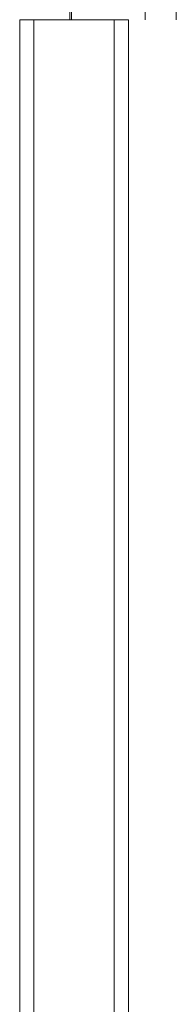
# Paper-space layout 'High-care 2' of a CAD drawing. Units: millimetres. Extents: x 0 to 420, y 0 to 297.
# Drawn here: x 99 to 103, y 215 to 244 of the extents above; entities that cross this region are included whole.
import ezdxf

# ---------------------------------------------------------------- set-up
doc = ezdxf.new("R2010")
doc.units = ezdxf.units.MM

psp = doc.layouts.new('High-care 2')

# ---------------------------------------------------------------- linework, layer by layer
at = {"color": 174, "linetype": 'Continuous', "lineweight": 18}
for p, q in [((100.161, 244.188), (100.161, 259.706)), ((100.205, 244.188), (100.205, 259.706)), ((102.411, 244.188), (102.411, 259.706))]:
    psp.add_line(p, q, dxfattribs=at)
at = {"color": 7, "linetype": 'Continuous', "lineweight": 18}
for p, q in [((103.336, 259.706), (103.336, 244.188)), ((98.661, 244.188), (98.661, 142.306)), ((98.661, 244.188), (99.086, 244.188)), ((99.086, 244.188), (99.086, 142.306)), ((99.086, 244.188), (101.486, 244.188)), ((101.486, 244.188), (101.486, 142.306)), ((101.486, 244.188), (101.911, 244.188)), ((101.911, 244.188), (101.911, 142.306))]:
    psp.add_line(p, q, dxfattribs=at)

doc.saveas('drawing.dxf')
